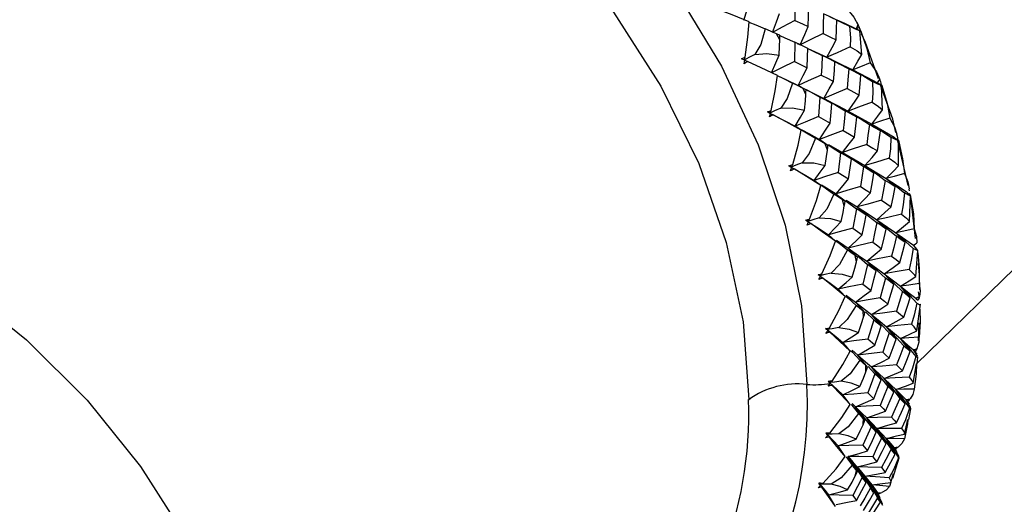
# Paper-space layout '_Trimetric' of a CAD drawing. Units: millimetres. Extents: x -188 to 96, y -50 to 269.
# Drawn here: x -130 to -104, y 95 to 107 of the extents above; entities that cross this region are included whole.
import ezdxf

# ---------------------------------------------------------------- set-up
doc = ezdxf.new("R2010")
doc.units = ezdxf.units.MM

psp = doc.layouts.new('_Trimetric')

# ---------------------------------------------------------------- linework, layer by layer
at = {"color": 7, "linetype": 'Continuous', "lineweight": 25}
for p, q in [((-110.22, 106.803), (-110.301, 106.957)), ((-108.112, 106.429), (-108.165, 107.031)), ((-109.834, 106.741), (-109.843, 106.248)), ((-109.769, 106.711), (-109.694, 106.676)), ((-109.843, 106.248), (-109.518, 106.086)), ((-107.659, 105.786), (-107.638, 105.733)), ((-109.551, 105.402), (-109.62, 105.56)), ((-107.584, 105.007), (-107.614, 105.63)), ((-109.189, 105.335), (-109.225, 104.836)), ((-109.225, 104.836), (-108.927, 104.669)), ((-107.224, 104.383), (-107.209, 104.336)), ((-106.929, 103.072), (-107.196, 104.216)), ((-107.176, 103.576), (-107.18, 104.218)), ((-108.998, 103.979), (-109.054, 104.139)), ((-108.661, 103.909), (-108.725, 103.407)), ((-108.725, 103.407), (-108.455, 103.239)), ((-106.91, 102.981), (-106.9, 102.938)), ((-108.564, 102.547), (-108.607, 102.707)), ((-106.892, 102.149), (-106.868, 102.807)), ((-108.253, 102.475), (-108.346, 101.974)), ((-108.346, 101.974), (-108.105, 101.805)), ((-106.716, 98.499), (-103.148, 101.982)), ((-106.794, 101.539), (-106.767, 101.513)), ((-106.794, 101.539), (-106.765, 101.518)), ((-106.734, 100.737), (-106.679, 101.408)), ((-108.254, 101.115), (-108.283, 101.274)), ((-107.969, 101.045), (-108.092, 100.546)), ((-108.092, 100.546), (-107.88, 100.381)), ((-106.651, 100.19), (-106.732, 100.181)), ((-106.705, 100.147), (-106.732, 100.181)), ((-106.732, 100.181), (-106.703, 100.15)), ((-106.672, 100.347), (-106.651, 100.19)), ((-106.651, 100.19), (-106.672, 100.132)), ((-106.703, 99.351), (-106.617, 100.032)), ((-108.07, 99.696), (-108.085, 99.853)), ((-107.812, 99.63), (-107.964, 99.136)), ((-106.663, 99.089), (-106.646, 99.549)), ((-107.782, 98.977), (-107.964, 99.136)), ((-106.715, 98.889), (-106.713, 98.862)), ((-108.364, 98.851), (-108.22, 98.728)), ((-106.695, 98.502), (-106.679, 98.673)), ((-107.952, 98.433), (-107.782, 98.242)), ((-106.799, 98.003), (-106.712, 98.505)), ((-107.782, 98.242), (-107.964, 97.756)), ((-108.925, 97.996), (-108.977, 98.051)), ((-108.977, 97.927), (-108.925, 97.996)), ((-108.925, 97.996), (-108.944, 98.021)), ((-107.964, 97.756), (-107.812, 97.605)), ((-106.9, 97.6), (-106.9, 97.578)), ((-108.363, 97.483), (-108.282, 97.404)), ((-106.916, 97.074), (-106.861, 97.353)), ((-107.88, 96.891), (-108.092, 96.416)), ((-107.022, 96.703), (-106.938, 97.079)), ((-108.092, 96.416), (-107.969, 96.275)), ((-107.208, 96.367), (-107.209, 96.349)), ((-108.519, 96.123), (-108.361, 95.903)), ((-107.321, 95.574), (-107.161, 96.093)), ((-107.16, 96.095), (-107.18, 96.152)), ((-107.176, 96.091), (-107.165, 96.094)), ((-108.105, 95.589), (-108.346, 95.126)), ((-107.37, 95.462), (-107.306, 95.696)), ((-107.372, 95.472), (-107.403, 95.358)), ((-108.346, 95.126), (-108.253, 95)), ((-107.585, 94.905), (-107.614, 94.976))]:
    psp.add_line(p, q, dxfattribs=at)
at = {"color": 7, "linetype": 'Continuous', "lineweight": 25, "flags": 128}
for points in [[(-138.906, 110.216), (-138.319, 111.598), (-137.376, 113.106), (-136.194, 114.408), (-134.795, 115.479), (-133.205, 116.301), (-131.453, 116.857), (-129.573, 117.138), (-127.599, 117.137), (-125.568, 116.856), (-123.518, 116.299), (-121.487, 115.476), (-119.513, 114.404), (-117.633, 113.101), (-115.881, 111.593), (-114.291, 109.907), (-112.892, 108.074), (-111.71, 106.13), (-110.767, 104.11), (-110.08, 102.051), (-109.663, 99.992), (-109.523, 97.972)], [(-136.63, 112.627), (-135.884, 113.333), (-134.455, 114.33), (-132.837, 115.064), (-131.063, 115.521), (-129.169, 115.691), (-127.195, 115.57), (-125.179, 115.162), (-123.163, 114.475), (-121.188, 113.522), (-119.294, 112.322), (-117.52, 110.902), (-115.903, 109.288), (-114.473, 107.515), (-113.262, 105.617), (-112.294, 103.635), (-111.587, 101.608), (-111.158, 99.577), (-111.014, 97.584)], [(-111.137, 107.306), (-111.053, 107.571), (-110.989, 107.781)], [(-109.831, 107.794), (-109.829, 107.518), (-109.829, 107.301)], [(-111.005, 107.265), (-111.437, 107.441), (-111.806, 107.584)], [(-110.404, 106.994), (-110.301, 107.264), (-110.223, 107.478)], [(-109.487, 107.143), (-109.483, 107.422), (-109.481, 107.64)], [(-109.096, 107.466), (-109.102, 107.185), (-109.109, 106.965)], [(-108.757, 107.308), (-108.946, 107.397), (-109.096, 107.466)], [(-108.513, 107.619), (-108.324, 107.382), (-108.21, 107.179)], [(-111.102, 106.358), (-111.036, 106.873), (-111.005, 107.265)], [(-111.006, 107.254), (-110.831, 107.185), (-110.591, 107.087)], [(-109.829, 107.301), (-110.153, 107.128), (-110.404, 106.994)], [(-109.829, 107.301), (-109.637, 107.213), (-109.487, 107.143)], [(-108.757, 107.308), (-108.866, 107.361), (-108.949, 107.403)], [(-108.777, 106.805), (-108.765, 107.087), (-108.757, 107.308)], [(-108.754, 107.31), (-108.658, 107.264), (-108.429, 107.153)], [(-108.752, 107.314), (-108.56, 107.226), (-108.26, 107.086)], [(-108.26, 107.086), (-108.232, 107.138), (-108.21, 107.179)], [(-108.248, 107.254), (-108.212, 107.18), (-108.184, 107.12)], [(-110.591, 107.087), (-110.706, 106.685), (-110.859, 106.43)], [(-110.301, 106.957), (-110.455, 107.027), (-110.591, 107.087)], [(-110.219, 106.92), (-110.265, 106.941), (-110.301, 106.957)], [(-109.694, 106.676), (-109.577, 106.937), (-109.487, 107.143)], [(-109.109, 106.965), (-109.438, 106.803), (-109.694, 106.676)], [(-109.109, 106.965), (-108.922, 106.875), (-108.777, 106.805)], [(-108.429, 107.153), (-108.41, 106.858), (-108.413, 106.625)], [(-108.165, 107.031), (-108.275, 107.08), (-108.429, 107.153)], [(-108.184, 107.12), (-108.227, 107.101), (-108.26, 107.086)], [(-108.165, 107.031), (-108.219, 107.062), (-108.26, 107.086)], [(-108.26, 107.086), (-108.194, 107.052), (-108.143, 107.025)], [(-108.184, 107.12), (-108.166, 107.073), (-108.152, 107.035)], [(-108.152, 107.035), (-108.145, 107.028), (-108.143, 107.025)], [(-108.143, 107.025), (-107.985, 106.579), (-107.899, 106.218)], [(-107.693, 105.806), (-108.03, 106.759), (-108.121, 106.949)], [(-110.232, 106.408), (-110.222, 106.64), (-110.22, 106.803)], [(-110.22, 106.803), (-110.219, 106.868), (-110.219, 106.92)], [(-110.219, 106.913), (-110.084, 106.853), (-109.834, 106.741)], [(-109.501, 106.583), (-109.686, 106.671), (-109.834, 106.741)], [(-109.008, 106.355), (-108.877, 106.606), (-108.777, 106.805)], [(-110.859, 106.43), (-111.011, 106.35), (-111.129, 106.286)], [(-110.859, 106.43), (-110.553, 106.455), (-110.232, 106.408)], [(-109.518, 106.086), (-109.508, 106.364), (-109.501, 106.583)], [(-109.499, 106.582), (-109.377, 106.524), (-109.13, 106.402)], [(-109.497, 106.585), (-109.307, 106.497), (-109.008, 106.355)], [(-108.413, 106.625), (-108.748, 106.474), (-109.008, 106.355)], [(-108.413, 106.625), (-108.236, 106.521), (-108.112, 106.429)], [(-108.348, 106.031), (-108.215, 106.253), (-108.112, 106.429)], [(-111.195, 106.316), (-111.143, 106.341), (-111.102, 106.358)], [(-111.114, 106.281), (-111.159, 106.301), (-111.195, 106.316)], [(-111.129, 106.286), (-111.113, 106.327), (-111.102, 106.358)], [(-111.129, 106.192), (-111.121, 106.242), (-111.114, 106.281)], [(-111.044, 106.249), (-111.091, 106.216), (-111.129, 106.192)], [(-111.114, 106.28), (-111.081, 106.266), (-111.044, 106.249)], [(-110.279, 105.891), (-110.692, 106.088), (-111.044, 106.249)], [(-110.427, 105.961), (-110.317, 106.21), (-110.232, 106.408)], [(-109.843, 106.248), (-110.172, 106.087), (-110.427, 105.961)], [(-109.13, 106.402), (-109.143, 106.122), (-109.154, 105.902)], [(-108.806, 106.241), (-108.987, 106.331), (-109.13, 106.402)], [(-108.806, 106.241), (-108.921, 106.305), (-109.008, 106.355)], [(-109.008, 106.355), (-108.636, 106.174), (-108.348, 106.031)], [(-108.839, 105.738), (-108.82, 106.02), (-108.806, 106.241)], [(-108.801, 106.246), (-108.695, 106.191), (-108.451, 106.06)], [(-107.899, 106.218), (-108.152, 106.113), (-108.348, 106.031)], [(-107.899, 106.218), (-107.743, 105.986), (-107.656, 105.79)], [(-109.748, 105.633), (-109.618, 105.886), (-109.518, 106.086)], [(-108.451, 106.06), (-108.472, 105.776), (-108.491, 105.553)], [(-108.139, 105.897), (-108.313, 105.988), (-108.451, 106.06)], [(-108.139, 105.897), (-108.258, 105.972), (-108.348, 106.031)], [(-108.348, 106.031), (-108.064, 105.868), (-107.841, 105.739)], [(-108.348, 106.031), (-107.991, 105.848), (-107.716, 105.704)], [(-110.438, 104.993), (-110.337, 105.499), (-110.279, 105.891)], [(-110.28, 105.891), (-110.044, 105.778), (-109.748, 105.633)], [(-110.28, 105.89), (-110.126, 105.815), (-109.889, 105.697)], [(-109.889, 105.697), (-110.027, 105.298), (-110.194, 105.052)], [(-109.62, 105.56), (-109.76, 105.632), (-109.889, 105.697)], [(-109.154, 105.902), (-109.488, 105.751), (-109.748, 105.633)], [(-109.154, 105.902), (-108.977, 105.81), (-108.839, 105.738)], [(-109.093, 105.304), (-108.949, 105.546), (-108.839, 105.738)], [(-108.186, 105.388), (-108.159, 105.673), (-108.139, 105.897)], [(-107.841, 105.739), (-107.837, 105.439), (-107.853, 105.203)], [(-107.614, 105.63), (-107.704, 105.669), (-107.841, 105.739)], [(-107.716, 105.704), (-107.682, 105.752), (-107.656, 105.79)], [(-107.614, 105.63), (-107.671, 105.671), (-107.716, 105.704)], [(-107.716, 105.704), (-107.652, 105.665), (-107.602, 105.634)], [(-107.638, 105.733), (-107.626, 105.688), (-107.617, 105.651)], [(-109.544, 105.521), (-109.66, 105.584), (-109.748, 105.633)], [(-109.544, 105.521), (-109.587, 105.543), (-109.62, 105.56)], [(-109.551, 105.402), (-109.547, 105.469), (-109.544, 105.521)], [(-109.541, 105.524), (-109.434, 105.467), (-109.189, 105.335)], [(-109.538, 105.529), (-109.378, 105.449), (-109.093, 105.304)], [(-108.491, 105.553), (-108.83, 105.413), (-109.093, 105.304)], [(-108.491, 105.553), (-108.319, 105.461), (-108.186, 105.388)], [(-107.246, 104.43), (-107.326, 104.771), (-107.628, 105.625)], [(-107.617, 105.651), (-107.606, 105.64), (-107.602, 105.634)], [(-107.602, 105.634), (-107.468, 105.171), (-107.402, 104.799)], [(-109.586, 105.004), (-109.562, 105.238), (-109.551, 105.402)], [(-108.882, 105.171), (-109.053, 105.263), (-109.189, 105.335)], [(-108.882, 105.171), (-109.002, 105.245), (-109.093, 105.304)], [(-109.093, 105.304), (-108.784, 105.126), (-108.542, 104.985)], [(-109.093, 105.304), (-108.738, 105.119), (-108.464, 104.973)], [(-108.927, 104.669), (-108.901, 104.95), (-108.882, 105.171)], [(-108.464, 104.973), (-108.307, 105.205), (-108.186, 105.388)], [(-107.853, 105.203), (-108.197, 105.074), (-108.464, 104.973)], [(-107.853, 105.203), (-107.693, 105.098), (-107.584, 105.007)], [(-110.533, 104.957), (-110.481, 104.978), (-110.438, 104.993)], [(-110.456, 104.917), (-110.499, 104.94), (-110.533, 104.957)], [(-110.533, 104.957), (-110.499, 104.94), (-110.473, 104.926)], [(-110.478, 104.831), (-110.466, 104.879), (-110.456, 104.917)], [(-110.194, 105.052), (-110.351, 104.981), (-110.473, 104.926)], [(-110.473, 104.926), (-110.453, 104.964), (-110.438, 104.993)], [(-110.473, 104.926), (-110.108, 104.737), (-109.826, 104.589)], [(-110.473, 104.926), (-110.426, 104.902), (-110.389, 104.882)], [(-110.456, 104.917), (-110.465, 104.922), (-110.473, 104.926)], [(-110.194, 105.052), (-109.893, 105.062), (-109.586, 105.004)], [(-109.826, 104.589), (-109.69, 104.82), (-109.586, 105.004)], [(-108.542, 104.985), (-108.571, 104.702), (-108.595, 104.48)], [(-108.247, 104.819), (-108.412, 104.912), (-108.542, 104.985)], [(-108.247, 104.819), (-108.37, 104.905), (-108.464, 104.973)], [(-108.464, 104.973), (-108.16, 104.784), (-107.922, 104.634)], [(-108.464, 104.973), (-108.123, 104.788), (-107.862, 104.642)], [(-107.862, 104.642), (-107.705, 104.845), (-107.584, 105.007)], [(-110.389, 104.882), (-110.439, 104.852), (-110.478, 104.831)], [(-109.666, 104.489), (-110.055, 104.703), (-110.389, 104.882)], [(-109.225, 104.836), (-109.563, 104.697), (-109.826, 104.589)], [(-109.204, 104.251), (-109.047, 104.485), (-108.927, 104.669)], [(-108.307, 104.313), (-108.272, 104.597), (-108.247, 104.819)], [(-107.402, 104.799), (-107.661, 104.711), (-107.862, 104.642)], [(-107.402, 104.799), (-107.279, 104.576), (-107.219, 104.389)], [(-109.887, 103.606), (-109.749, 104.101), (-109.666, 104.489)], [(-109.666, 104.489), (-109.757, 104.545), (-109.826, 104.589)], [(-109.826, 104.589), (-109.532, 104.418), (-109.302, 104.282)], [(-109.656, 104.497), (-109.475, 104.4), (-109.204, 104.251)], [(-108.595, 104.48), (-108.937, 104.352), (-109.204, 104.251)], [(-108.595, 104.48), (-108.433, 104.386), (-108.307, 104.313)], [(-107.922, 104.634), (-107.959, 104.349), (-107.99, 104.125)], [(-107.638, 104.468), (-107.796, 104.561), (-107.922, 104.634)], [(-107.638, 104.468), (-107.765, 104.565), (-107.862, 104.642)], [(-107.862, 104.642), (-107.586, 104.458), (-107.37, 104.311)], [(-107.862, 104.642), (-107.537, 104.457), (-107.288, 104.311)], [(-107.714, 103.957), (-107.671, 104.243), (-107.638, 104.468)], [(-109.302, 104.282), (-109.462, 103.889), (-109.643, 103.651)], [(-109.054, 104.139), (-109.182, 104.213), (-109.302, 104.282)], [(-108.985, 104.099), (-109.109, 104.184), (-109.204, 104.251)], [(-108.607, 103.915), (-108.437, 104.137), (-108.307, 104.313)], [(-107.37, 104.311), (-107.383, 104.008), (-107.413, 103.771)], [(-107.18, 104.218), (-107.252, 104.246), (-107.37, 104.311)], [(-107.18, 104.218), (-107.241, 104.27), (-107.288, 104.311)], [(-107.209, 104.336), (-107.202, 104.292), (-107.198, 104.258)], [(-107.198, 104.258), (-107.185, 104.243), (-107.178, 104.233)], [(-107.178, 104.233), (-107.071, 103.755), (-107.026, 103.376)], [(-109.056, 103.581), (-109.018, 103.814), (-108.998, 103.979)], [(-108.985, 104.099), (-109.023, 104.122), (-109.054, 104.139)], [(-108.998, 103.979), (-108.99, 104.047), (-108.985, 104.099)], [(-108.976, 104.109), (-108.899, 104.061), (-108.661, 103.909)], [(-108.968, 104.12), (-108.866, 104.063), (-108.607, 103.915)], [(-108.382, 103.742), (-108.537, 103.836), (-108.661, 103.909)], [(-107.99, 104.125), (-108.337, 104.007), (-108.607, 103.915)], [(-108.382, 103.742), (-108.51, 103.839), (-108.607, 103.915)], [(-108.607, 103.915), (-108.307, 103.714), (-108.074, 103.554)], [(-108.607, 103.915), (-108.284, 103.727), (-108.036, 103.581)], [(-108.036, 103.581), (-107.855, 103.79), (-107.714, 103.957)], [(-107.99, 104.125), (-107.835, 104.031), (-107.714, 103.957)], [(-147.846, 100.747), (-147.109, 101.448), (-145.739, 102.403), (-144.189, 103.107), (-142.488, 103.544), (-140.674, 103.707), (-138.781, 103.592), (-136.849, 103.201), (-134.917, 102.542), (-133.024, 101.628), (-131.209, 100.479), (-129.509, 99.117), (-127.959, 97.571), (-126.589, 95.871), (-125.428, 94.053), (-124.5, 92.153), (-123.823, 90.21), (-123.411, 88.264), (-123.273, 86.354)], [(-109.643, 103.651), (-109.803, 103.591), (-109.928, 103.544)], [(-109.643, 103.651), (-109.348, 103.649), (-109.056, 103.581)], [(-108.455, 103.239), (-108.413, 103.521), (-108.382, 103.742)], [(-107.413, 103.771), (-107.764, 103.664), (-108.036, 103.581)], [(-107.413, 103.771), (-107.271, 103.666), (-107.176, 103.576)], [(-109.984, 103.576), (-109.93, 103.594), (-109.887, 103.606)], [(-109.911, 103.532), (-109.952, 103.557), (-109.984, 103.576)], [(-109.984, 103.576), (-109.953, 103.558), (-109.928, 103.544)], [(-109.939, 103.448), (-109.923, 103.495), (-109.911, 103.532)], [(-109.848, 103.494), (-109.898, 103.467), (-109.939, 103.448)], [(-109.928, 103.544), (-109.905, 103.579), (-109.887, 103.606)], [(-109.928, 103.544), (-109.596, 103.351), (-109.34, 103.2)], [(-109.928, 103.544), (-109.883, 103.516), (-109.848, 103.494)], [(-109.911, 103.532), (-109.921, 103.539), (-109.928, 103.544)], [(-109.169, 103.07), (-109.532, 103.299), (-109.848, 103.494)], [(-109.34, 103.2), (-109.18, 103.412), (-109.056, 103.581)], [(-108.725, 103.407), (-109.071, 103.291), (-109.34, 103.2)], [(-108.074, 103.554), (-108.118, 103.27), (-108.154, 103.047)], [(-107.807, 103.387), (-107.955, 103.48), (-108.074, 103.554)], [(-107.807, 103.387), (-107.937, 103.495), (-108.036, 103.581)], [(-108.036, 103.581), (-107.743, 103.369), (-107.514, 103.2)], [(-108.036, 103.581), (-107.729, 103.394), (-107.493, 103.248)], [(-107.493, 103.248), (-107.315, 103.431), (-107.176, 103.576)], [(-109.169, 103.07), (-109.265, 103.143), (-109.34, 103.2)], [(-109.34, 103.2), (-109.055, 103.007), (-108.832, 102.853)], [(-108.776, 102.859), (-108.595, 103.07), (-108.455, 103.239)], [(-107.895, 102.879), (-107.845, 103.163), (-107.807, 103.387)], [(-107.514, 103.2), (-107.568, 102.915), (-107.611, 102.691)], [(-107.259, 103.034), (-107.401, 103.127), (-107.514, 103.2)], [(-107.026, 103.376), (-107.289, 103.304), (-107.493, 103.248)], [(-107.259, 103.034), (-107.392, 103.154), (-107.493, 103.248)], [(-107.493, 103.248), (-107.229, 103.043), (-107.022, 102.881)], [(-107.493, 103.248), (-107.202, 103.063), (-106.979, 102.919)], [(-107.026, 103.376), (-106.935, 103.163), (-106.903, 102.988)], [(-109.453, 102.208), (-109.279, 102.689), (-109.169, 103.07)], [(-109.15, 103.086), (-109.021, 103.008), (-108.776, 102.859)], [(-108.154, 103.047), (-108.504, 102.942), (-108.776, 102.859)], [(-108.154, 103.047), (-108.009, 102.953), (-107.895, 102.879)], [(-107.364, 102.524), (-107.305, 102.81), (-107.259, 103.034)], [(-106.868, 102.807), (-106.931, 102.87), (-106.979, 102.919)], [(-108.832, 102.853), (-109.015, 102.467), (-109.209, 102.24)], [(-108.607, 102.707), (-108.723, 102.782), (-108.832, 102.853)], [(-108.544, 102.667), (-108.676, 102.774), (-108.776, 102.859)], [(-108.544, 102.667), (-108.579, 102.689), (-108.607, 102.707)], [(-108.564, 102.547), (-108.553, 102.614), (-108.544, 102.667)], [(-108.531, 102.681), (-108.482, 102.645), (-108.253, 102.475)], [(-108.517, 102.698), (-108.472, 102.669), (-108.238, 102.521)], [(-108.238, 102.521), (-108.045, 102.721), (-107.895, 102.879)], [(-107.611, 102.691), (-107.964, 102.596), (-108.238, 102.521)], [(-107.611, 102.691), (-107.472, 102.597), (-107.364, 102.524)], [(-107.022, 102.881), (-107.053, 102.576), (-107.096, 102.339)], [(-106.868, 102.807), (-106.922, 102.823), (-107.022, 102.881)], [(-106.9, 102.867), (-106.884, 102.846), (-106.875, 102.833)], [(-106.875, 102.833), (-106.796, 102.344), (-106.774, 101.958)], [(-106.74, 101.717), (-106.859, 102.771), (-106.86, 102.775)], [(-108.646, 102.149), (-108.595, 102.382), (-108.564, 102.547)], [(-108.003, 102.308), (-108.142, 102.402), (-108.253, 102.475)], [(-108.003, 102.308), (-108.137, 102.428), (-108.238, 102.521)], [(-108.238, 102.521), (-107.951, 102.298), (-107.728, 102.12)], [(-108.238, 102.521), (-107.949, 102.334), (-107.728, 102.188)], [(-107.728, 102.188), (-107.523, 102.375), (-107.364, 102.524)], [(-109.551, 102.184), (-109.496, 102.198), (-109.453, 102.208)], [(-109.482, 102.136), (-109.52, 102.163), (-109.551, 102.184)], [(-109.551, 102.184), (-109.522, 102.166), (-109.5, 102.151)], [(-109.517, 102.055), (-109.497, 102.1), (-109.482, 102.136)], [(-109.209, 102.24), (-109.373, 102.19), (-109.5, 102.151)], [(-109.5, 102.151), (-109.474, 102.183), (-109.453, 102.208)], [(-109.5, 102.151), (-109.201, 101.957), (-108.971, 101.806)], [(-109.5, 102.151), (-109.457, 102.12), (-109.423, 102.095)], [(-109.482, 102.136), (-109.492, 102.145), (-109.5, 102.151)], [(-109.209, 102.24), (-108.922, 102.225), (-108.646, 102.149)], [(-108.971, 101.806), (-108.788, 101.997), (-108.646, 102.149)], [(-108.105, 101.805), (-108.047, 102.087), (-108.003, 102.308)], [(-107.096, 102.339), (-107.452, 102.255), (-107.728, 102.188)], [(-107.49, 101.955), (-107.625, 102.086), (-107.728, 102.188)], [(-107.728, 102.188), (-107.448, 101.955), (-107.23, 101.77)], [(-107.728, 102.188), (-107.455, 102.004), (-107.246, 101.861)], [(-107.246, 101.861), (-107.047, 102.021), (-106.892, 102.149)], [(-107.096, 102.339), (-106.972, 102.236), (-106.892, 102.149)], [(-109.423, 102.095), (-109.475, 102.071), (-109.517, 102.055)], [(-108.792, 101.646), (-109.129, 101.887), (-109.423, 102.095)], [(-108.346, 101.974), (-108.698, 101.88), (-108.971, 101.806)], [(-107.728, 102.12), (-107.788, 101.837), (-107.837, 101.615)], [(-107.49, 101.955), (-107.622, 102.047), (-107.728, 102.12)], [(-107.608, 101.449), (-107.541, 101.732), (-107.49, 101.955)], [(-106.774, 101.958), (-107.04, 101.904), (-107.246, 101.861)], [(-106.774, 101.958), (-106.715, 101.76), (-106.709, 101.598)], [(-109.138, 100.809), (-108.929, 101.274), (-108.792, 101.646)], [(-108.792, 101.646), (-108.894, 101.736), (-108.971, 101.806)], [(-108.778, 101.655), (-108.699, 101.592), (-108.485, 101.422)], [(-108.765, 101.668), (-108.686, 101.615), (-108.468, 101.466)], [(-108.468, 101.466), (-108.263, 101.655), (-108.105, 101.805)], [(-107.23, 101.77), (-107.3, 101.486), (-107.357, 101.263)], [(-107.005, 101.607), (-107.142, 101.749), (-107.246, 101.861)], [(-107.246, 101.861), (-106.995, 101.637), (-106.799, 101.459)], [(-107.246, 101.861), (-106.989, 101.679), (-106.794, 101.539)], [(-107.005, 101.607), (-107.13, 101.698), (-107.23, 101.77)], [(-108.485, 101.422), (-108.69, 101.045), (-108.897, 100.829)], [(-108.283, 101.274), (-108.387, 101.35), (-108.485, 101.422)], [(-107.837, 101.615), (-108.192, 101.532), (-108.468, 101.466)], [(-108.228, 101.234), (-108.364, 101.365), (-108.468, 101.466)], [(-108.468, 101.466), (-108.197, 101.279), (-107.991, 101.133)], [(-107.991, 101.133), (-107.775, 101.309), (-107.608, 101.449)], [(-107.837, 101.615), (-107.708, 101.522), (-107.608, 101.449)], [(-107.14, 101.1), (-107.064, 101.383), (-107.005, 101.607)], [(-106.799, 101.459), (-106.848, 101.155), (-106.905, 100.918)], [(-106.679, 101.408), (-106.716, 101.41), (-106.799, 101.459)], [(-106.794, 101.539), (-106.746, 101.572), (-106.709, 101.598)], [(-106.679, 101.408), (-106.744, 101.481), (-106.794, 101.539)], [(-108.228, 101.234), (-108.258, 101.257), (-108.283, 101.274)], [(-108.254, 101.115), (-108.239, 101.182), (-108.228, 101.234)], [(-108.211, 101.251), (-108.188, 101.231), (-107.969, 101.045)], [(-107.357, 101.263), (-107.714, 101.191), (-107.991, 101.133)], [(-107.749, 100.881), (-107.886, 101.023), (-107.991, 101.133)], [(-107.991, 101.133), (-107.719, 100.89), (-107.507, 100.696)], [(-107.991, 101.133), (-107.736, 100.95), (-107.542, 100.808)], [(-107.357, 101.263), (-107.235, 101.171), (-107.14, 101.1)], [(-106.685, 101.343), (-106.646, 100.948), (-106.647, 100.559)], [(-108.361, 100.721), (-108.294, 100.951), (-108.254, 101.115)], [(-107.749, 100.881), (-107.871, 100.973), (-107.969, 101.045)], [(-107.88, 100.381), (-107.806, 100.661), (-107.749, 100.881)], [(-107.542, 100.808), (-107.316, 100.97), (-107.14, 101.1)], [(-106.905, 100.918), (-107.264, 100.857), (-107.542, 100.808)], [(-106.905, 100.918), (-106.799, 100.819), (-106.734, 100.737)], [(-106.629, 100.397), (-106.636, 100.786), (-106.668, 101.073)], [(-109.237, 100.791), (-109.182, 100.802), (-109.138, 100.809)], [(-109.173, 100.741), (-109.209, 100.769), (-109.237, 100.791)], [(-109.237, 100.791), (-109.212, 100.773), (-109.192, 100.759)], [(-109.214, 100.663), (-109.191, 100.706), (-109.173, 100.741)], [(-109.118, 100.697), (-109.172, 100.676), (-109.214, 100.663)], [(-108.897, 100.829), (-109.063, 100.79), (-109.192, 100.759)], [(-109.192, 100.759), (-109.162, 100.787), (-109.138, 100.809)], [(-109.192, 100.759), (-108.927, 100.567), (-108.724, 100.418)], [(-109.192, 100.759), (-109.151, 100.724), (-109.118, 100.697)], [(-109.173, 100.741), (-109.184, 100.751), (-109.192, 100.759)], [(-108.54, 100.228), (-108.847, 100.479), (-109.118, 100.697)], [(-108.897, 100.829), (-108.619, 100.803), (-108.361, 100.721)], [(-108.724, 100.418), (-108.52, 100.586), (-108.361, 100.721)], [(-107.507, 100.696), (-107.584, 100.415), (-107.646, 100.195)], [(-107.298, 100.535), (-107.437, 100.688), (-107.542, 100.808)], [(-107.542, 100.808), (-107.278, 100.555), (-107.072, 100.355)], [(-107.542, 100.808), (-107.303, 100.629), (-107.122, 100.49)], [(-107.298, 100.535), (-107.414, 100.625), (-107.507, 100.696)], [(-107.122, 100.49), (-106.904, 100.627), (-106.734, 100.737)], [(-108.092, 100.546), (-108.447, 100.475), (-108.724, 100.418)], [(-108.54, 100.228), (-108.644, 100.335), (-108.724, 100.418)], [(-108.282, 100.086), (-108.055, 100.25), (-107.88, 100.381)], [(-107.447, 100.033), (-107.363, 100.314), (-107.298, 100.535)], [(-106.647, 100.559), (-106.914, 100.52), (-107.122, 100.49)], [(-106.877, 100.197), (-107.016, 100.362), (-107.122, 100.49)], [(-107.122, 100.49), (-106.887, 100.249), (-106.703, 100.059)], [(-107.122, 100.49), (-106.9, 100.316), (-106.732, 100.181)], [(-106.647, 100.559), (-106.62, 100.376), (-106.639, 100.231)], [(-108.947, 99.422), (-108.702, 99.868), (-108.54, 100.228)], [(-108.523, 100.237), (-108.465, 100.185), (-108.263, 100)], [(-108.518, 100.265), (-108.473, 100.231), (-108.282, 100.086)], [(-107.646, 100.195), (-108.004, 100.134), (-108.282, 100.086)], [(-107.646, 100.195), (-107.534, 100.104), (-107.447, 100.033)], [(-107.072, 100.355), (-107.159, 100.074), (-107.229, 99.854)], [(-106.877, 100.197), (-106.986, 100.285), (-107.072, 100.355)], [(-107.042, 99.696), (-106.949, 99.976), (-106.877, 100.197)], [(-106.732, 100.181), (-106.68, 100.209), (-106.639, 100.231)], [(-106.732, 100.181), (-106.698, 100.154), (-106.672, 100.132)], [(-108.263, 100), (-108.489, 99.634), (-108.708, 99.43)], [(-108.036, 99.814), (-108.176, 99.967), (-108.282, 100.086)], [(-108.282, 100.086), (-108.046, 99.904), (-107.867, 99.763)], [(-108.085, 99.853), (-108.176, 99.928), (-108.263, 100)], [(-107.867, 99.763), (-107.63, 99.913), (-107.447, 100.033)], [(-106.703, 100.059), (-106.772, 99.748), (-106.841, 99.522)], [(-106.703, 100.059), (-106.627, 100.016), (-106.617, 100.032)], [(-106.633, 99.902), (-106.621, 99.579), (-106.647, 99.188)], [(-108.201, 99.308), (-108.12, 99.534), (-108.07, 99.696)], [(-108.085, 99.853), (-108.058, 99.832), (-108.036, 99.814)], [(-108.07, 99.696), (-108.051, 99.762), (-108.036, 99.814)], [(-108.02, 99.834), (-108.018, 99.832), (-107.812, 99.63)], [(-107.229, 99.854), (-107.588, 99.803), (-107.867, 99.763)], [(-107.621, 99.471), (-107.761, 99.635), (-107.867, 99.763)], [(-107.867, 99.763), (-107.611, 99.501), (-107.413, 99.293)], [(-107.867, 99.763), (-107.647, 99.587), (-107.48, 99.45)], [(-107.812, 99.63), (-107.704, 99.541), (-107.621, 99.471)], [(-107.48, 99.45), (-107.234, 99.586), (-107.042, 99.696)], [(-107.229, 99.854), (-107.124, 99.765), (-107.042, 99.696)], [(-109.045, 99.41), (-108.99, 99.417), (-108.947, 99.422)], [(-108.987, 99.357), (-109.019, 99.386), (-109.045, 99.41)], [(-109.045, 99.41), (-109.024, 99.392), (-109.006, 99.379)], [(-108.708, 99.43), (-108.876, 99.401), (-109.006, 99.379)], [(-109.006, 99.379), (-108.973, 99.403), (-108.947, 99.422)], [(-109.006, 99.379), (-108.776, 99.192), (-108.6, 99.048)], [(-109.006, 99.379), (-108.967, 99.341), (-108.937, 99.311)], [(-108.987, 99.357), (-108.998, 99.369), (-109.006, 99.379)], [(-108.708, 99.43), (-108.441, 99.394), (-108.201, 99.308)], [(-107.782, 98.977), (-107.691, 99.253), (-107.621, 99.471)], [(-106.841, 99.522), (-107.201, 99.482), (-107.48, 99.45)], [(-107.234, 99.138), (-107.374, 99.313), (-107.48, 99.45)], [(-107.48, 99.45), (-107.234, 99.18), (-107.042, 98.967)], [(-107.48, 99.45), (-107.276, 99.28), (-107.122, 99.148)], [(-106.703, 99.351), (-106.772, 99.451), (-106.841, 99.522)], [(-109.034, 99.283), (-109.007, 99.324), (-108.987, 99.357)], [(-108.937, 99.311), (-108.991, 99.294), (-109.034, 99.283)], [(-108.413, 98.828), (-108.689, 99.085), (-108.937, 99.311)], [(-108.6, 99.048), (-108.376, 99.192), (-108.201, 99.308)], [(-107.964, 99.136), (-108.322, 99.087), (-108.6, 99.048)], [(-107.413, 99.293), (-107.507, 99.016), (-107.582, 98.799)], [(-107.413, 99.293), (-107.312, 99.206), (-107.234, 99.138)], [(-107.413, 98.644), (-107.312, 98.92), (-107.234, 99.138)], [(-107.122, 99.148), (-106.887, 99.261), (-106.703, 99.351)], [(-106.647, 99.188), (-106.914, 99.166), (-107.122, 99.148)], [(-106.877, 98.816), (-107.016, 99.003), (-107.122, 99.148)], [(-107.122, 99.148), (-106.904, 98.892), (-106.734, 98.69)], [(-107.122, 99.148), (-106.935, 98.984), (-106.794, 98.857)], [(-106.695, 98.897), (-106.645, 99.062), (-106.647, 99.188)], [(-108.413, 98.828), (-108.519, 98.951), (-108.6, 99.048)], [(-108.22, 98.728), (-107.973, 98.866), (-107.782, 98.977)], [(-107.042, 98.967), (-107.146, 98.69), (-107.229, 98.473)], [(-107.042, 98.967), (-106.949, 98.882), (-106.877, 98.816)], [(-106.794, 98.857), (-106.738, 98.879), (-106.695, 98.897)], [(-106.713, 98.862), (-106.758, 98.859), (-106.794, 98.857)], [(-106.68, 98.69), (-106.744, 98.784), (-106.794, 98.857)], [(-106.794, 98.857), (-106.746, 98.798), (-106.709, 98.751)], [(-106.794, 98.857), (-106.766, 98.831), (-106.744, 98.812)], [(-106.744, 98.812), (-106.726, 98.84), (-106.713, 98.862)], [(-108.879, 98.058), (-108.601, 98.482), (-108.413, 98.828)], [(-108.403, 98.844), (-108.357, 98.797), (-108.168, 98.599)], [(-107.582, 98.799), (-107.941, 98.76), (-108.22, 98.728)], [(-107.972, 98.418), (-108.113, 98.592), (-108.22, 98.728)], [(-108.22, 98.728), (-108.019, 98.555), (-107.867, 98.421)], [(-107.867, 98.421), (-107.611, 98.544), (-107.413, 98.644)], [(-107.413, 98.644), (-107.507, 98.73), (-107.582, 98.799)], [(-107.073, 98.324), (-106.962, 98.599), (-106.877, 98.816)], [(-106.734, 98.69), (-106.819, 98.39), (-106.905, 98.16)], [(-106.709, 98.751), (-106.727, 98.783), (-106.744, 98.812)], [(-106.734, 98.69), (-106.679, 98.661), (-106.679, 98.673)], [(-108.168, 98.599), (-108.415, 98.245), (-108.646, 98.054)], [(-108.014, 98.455), (-108.092, 98.527), (-108.168, 98.599)], [(-108.014, 98.455), (-107.99, 98.434), (-107.972, 98.418)], [(-108.014, 98.301), (-107.99, 98.366), (-107.972, 98.418)], [(-107.229, 98.473), (-107.588, 98.444), (-107.867, 98.421)], [(-107.621, 98.09), (-107.761, 98.276), (-107.867, 98.421)], [(-107.867, 98.421), (-107.63, 98.142), (-107.447, 97.922)], [(-107.867, 98.421), (-107.682, 98.254), (-107.542, 98.126)], [(-107.073, 98.324), (-107.159, 98.407), (-107.229, 98.473)], [(-106.716, 98.499), (-106.723, 98.247), (-106.774, 97.857)], [(-108.168, 97.921), (-108.075, 98.137), (-108.014, 98.301)], [(-107.782, 98.242), (-107.691, 98.157), (-107.621, 98.09)], [(-107.542, 98.126), (-107.278, 98.235), (-107.073, 98.324)], [(-106.905, 98.16), (-107.264, 98.142), (-107.542, 98.126)], [(-107.298, 97.776), (-107.437, 97.973), (-107.542, 98.126)], [(-107.542, 98.126), (-107.316, 97.841), (-107.14, 97.616)], [(-107.542, 98.126), (-107.373, 97.967), (-107.246, 97.845)], [(-106.905, 98.16), (-106.835, 98.073), (-106.799, 98.003)], [(-108.879, 98.058), (-108.934, 98.054), (-108.977, 98.051)], [(-108.977, 98.051), (-108.959, 98.034), (-108.944, 98.021)], [(-108.879, 97.949), (-108.934, 97.935), (-108.977, 97.927)], [(-108.944, 98.021), (-108.908, 98.042), (-108.879, 98.058)], [(-108.646, 98.054), (-108.813, 98.036), (-108.944, 98.021)], [(-108.944, 98.021), (-108.748, 97.843), (-108.6, 97.706)], [(-108.944, 98.021), (-108.908, 97.981), (-108.879, 97.949)], [(-108.413, 97.456), (-108.656, 97.715), (-108.879, 97.949)], [(-108.168, 97.921), (-108.39, 98.009), (-108.646, 98.054)], [(-108.6, 97.706), (-108.357, 97.825), (-108.168, 97.921)], [(-107.812, 97.605), (-107.704, 97.876), (-107.621, 98.09)], [(-107.447, 97.922), (-107.558, 97.65), (-107.646, 97.437)], [(-107.447, 97.922), (-107.363, 97.84), (-107.298, 97.776)], [(-107.246, 97.845), (-106.995, 97.932), (-106.799, 98.003)], [(-106.774, 97.857), (-107.04, 97.851), (-107.246, 97.845)], [(-106.774, 97.857), (-106.808, 97.716), (-106.875, 97.607)], [(-107.964, 97.756), (-108.322, 97.728), (-108.6, 97.706)], [(-108.413, 97.456), (-108.519, 97.597), (-108.6, 97.706)], [(-108.282, 97.404), (-108.018, 97.515), (-107.812, 97.605)], [(-107.507, 97.292), (-107.389, 97.563), (-107.298, 97.776)], [(-107.14, 97.616), (-107.261, 97.345), (-107.357, 97.133)], [(-107.005, 97.476), (-107.142, 97.683), (-107.246, 97.845)], [(-107.246, 97.845), (-107.047, 97.576), (-106.892, 97.364)], [(-107.246, 97.845), (-107.093, 97.693), (-106.98, 97.578)], [(-107.14, 97.616), (-107.064, 97.537), (-107.005, 97.476)], [(-106.98, 97.578), (-106.921, 97.594), (-106.875, 97.607)], [(-108.937, 96.727), (-108.626, 97.126), (-108.413, 97.456)], [(-108.392, 97.459), (-108.376, 97.44), (-108.201, 97.229)], [(-107.646, 97.437), (-108.004, 97.419), (-108.282, 97.404)], [(-108.036, 97.056), (-108.176, 97.252), (-108.282, 97.404)], [(-108.282, 97.404), (-108.055, 97.118), (-107.88, 96.891)], [(-108.282, 97.404), (-108.116, 97.242), (-107.991, 97.118)], [(-107.646, 97.437), (-107.567, 97.355), (-107.507, 97.292)], [(-107.23, 96.994), (-107.103, 97.264), (-107.005, 97.476)], [(-106.892, 97.364), (-106.996, 97.069), (-107.096, 96.844)], [(-106.868, 97.393), (-106.931, 97.497), (-106.98, 97.578)], [(-106.98, 97.578), (-106.937, 97.516), (-106.903, 97.467)], [(-106.9, 97.578), (-106.944, 97.578), (-106.98, 97.578)], [(-106.98, 97.578), (-106.957, 97.554), (-106.94, 97.536)], [(-106.9, 97.578), (-106.921, 97.554), (-106.94, 97.536)], [(-106.903, 97.467), (-106.922, 97.504), (-106.94, 97.536)], [(-106.892, 97.364), (-106.857, 97.351), (-106.868, 97.393)], [(-108.201, 97.229), (-108.468, 96.89), (-108.709, 96.712)], [(-108.07, 97.091), (-108.136, 97.16), (-108.201, 97.229)], [(-108.036, 97.056), (-108.055, 97.076), (-108.07, 97.091)], [(-107.991, 97.118), (-107.719, 97.214), (-107.507, 97.292)], [(-107.357, 97.133), (-107.714, 97.125), (-107.991, 97.118)], [(-107.749, 96.75), (-107.886, 96.957), (-107.991, 97.118)], [(-107.991, 97.118), (-107.775, 96.825), (-107.608, 96.595)], [(-107.991, 97.118), (-107.84, 96.964), (-107.728, 96.847)], [(-107.357, 97.133), (-107.285, 97.055), (-107.23, 96.994)], [(-108.264, 96.571), (-108.157, 96.781), (-108.085, 96.941)], [(-108.085, 96.941), (-108.058, 97.006), (-108.036, 97.056)], [(-107.749, 96.75), (-107.821, 96.829), (-107.88, 96.891)], [(-107.728, 96.847), (-107.448, 96.928), (-107.23, 96.994)], [(-107.49, 96.46), (-107.625, 96.678), (-107.728, 96.847)], [(-107.728, 96.847), (-107.523, 96.549), (-107.365, 96.314)], [(-107.096, 96.844), (-107.452, 96.846), (-107.728, 96.847)], [(-107.728, 96.847), (-107.593, 96.702), (-107.494, 96.592)], [(-107.096, 96.844), (-107.044, 96.765), (-107.022, 96.703)], [(-106.94, 97.07), (-106.95, 96.964), (-107.026, 96.577)], [(-109.045, 96.605), (-109.012, 96.641), (-108.987, 96.669)], [(-108.947, 96.621), (-109.002, 96.611), (-109.045, 96.605)], [(-108.937, 96.727), (-108.991, 96.726), (-109.034, 96.725)], [(-108.987, 96.669), (-109.013, 96.7), (-109.034, 96.725)], [(-109.034, 96.725), (-109.019, 96.71), (-109.006, 96.697)], [(-109.006, 96.697), (-108.967, 96.714), (-108.937, 96.727)], [(-108.709, 96.712), (-108.876, 96.704), (-109.006, 96.697)], [(-109.006, 96.697), (-108.845, 96.53), (-108.724, 96.403)], [(-109.006, 96.697), (-108.973, 96.655), (-108.947, 96.621)], [(-108.987, 96.669), (-108.998, 96.685), (-109.006, 96.697)], [(-108.54, 96.125), (-108.752, 96.386), (-108.947, 96.621)], [(-108.264, 96.571), (-108.466, 96.66), (-108.709, 96.712)], [(-107.969, 96.275), (-107.845, 96.541), (-107.749, 96.75)], [(-107.608, 96.595), (-107.736, 96.329), (-107.838, 96.121)], [(-107.49, 96.46), (-107.555, 96.535), (-107.608, 96.595)], [(-107.494, 96.592), (-107.229, 96.653), (-107.022, 96.703)], [(-107.26, 96.187), (-107.392, 96.414), (-107.494, 96.592)], [(-107.494, 96.592), (-107.315, 96.312), (-107.176, 96.091)], [(-107.026, 96.577), (-107.289, 96.586), (-107.494, 96.592)], [(-107.494, 96.592), (-107.375, 96.456), (-107.288, 96.353)], [(-108.724, 96.403), (-108.466, 96.496), (-108.264, 96.571)], [(-108.092, 96.416), (-108.448, 96.409), (-108.724, 96.403)], [(-108.54, 96.125), (-108.644, 96.281), (-108.724, 96.403)], [(-107.728, 95.988), (-107.594, 96.252), (-107.49, 96.46)], [(-107.288, 96.353), (-107.226, 96.363), (-107.178, 96.372)], [(-107.18, 96.152), (-107.241, 96.265), (-107.288, 96.353)], [(-107.288, 96.353), (-107.249, 96.289), (-107.22, 96.238)], [(-107.209, 96.349), (-107.253, 96.351), (-107.288, 96.353)], [(-107.288, 96.353), (-107.271, 96.332), (-107.258, 96.316)], [(-107.209, 96.349), (-107.235, 96.33), (-107.258, 96.316)], [(-107.026, 96.577), (-107.089, 96.459), (-107.178, 96.372)], [(-109.118, 95.44), (-108.777, 95.812), (-108.54, 96.125)], [(-108.468, 96.125), (-108.188, 96.208), (-107.969, 96.275)], [(-108.228, 95.74), (-108.364, 95.956), (-108.468, 96.125)], [(-108.468, 96.125), (-108.263, 95.825), (-108.105, 95.589)], [(-107.838, 96.121), (-108.192, 96.124), (-108.468, 96.125)], [(-108.468, 96.125), (-108.336, 95.977), (-108.238, 95.865)], [(-107.838, 96.121), (-107.775, 96.046), (-107.728, 95.988)], [(-107.365, 96.314), (-107.502, 96.05), (-107.611, 95.843)], [(-107.514, 95.719), (-107.371, 95.98), (-107.26, 96.187)], [(-107.176, 96.091), (-107.299, 95.803), (-107.413, 95.584)], [(-107.26, 96.187), (-107.318, 96.257), (-107.365, 96.314)], [(-107.22, 96.238), (-107.24, 96.28), (-107.258, 96.316)], [(-108.361, 95.903), (-108.648, 95.579), (-108.897, 95.415)], [(-108.254, 95.772), (-108.307, 95.837), (-108.361, 95.903)], [(-108.238, 95.865), (-107.951, 95.932), (-107.728, 95.988)], [(-108.003, 95.461), (-108.137, 95.688), (-108.238, 95.865)], [(-108.238, 95.865), (-108.045, 95.56), (-107.896, 95.321)], [(-107.611, 95.843), (-107.964, 95.856), (-108.238, 95.865)], [(-108.238, 95.865), (-108.122, 95.727), (-108.036, 95.622)], [(-107.611, 95.843), (-107.556, 95.773), (-107.514, 95.719)], [(-108.486, 95.27), (-108.365, 95.472), (-108.283, 95.628)], [(-108.283, 95.628), (-108.252, 95.691), (-108.228, 95.74)], [(-108.228, 95.74), (-108.243, 95.758), (-108.254, 95.772)], [(-108.003, 95.461), (-108.059, 95.532), (-108.105, 95.589)], [(-108.036, 95.622), (-107.743, 95.675), (-107.514, 95.719)], [(-107.807, 95.2), (-107.937, 95.438), (-108.036, 95.622)], [(-108.036, 95.622), (-107.855, 95.313), (-107.714, 95.071)], [(-107.413, 95.584), (-107.764, 95.606), (-108.036, 95.622)], [(-108.036, 95.622), (-107.935, 95.494), (-107.862, 95.398)], [(-107.413, 95.584), (-107.379, 95.515), (-107.37, 95.462)], [(-109.237, 95.328), (-109.201, 95.361), (-109.173, 95.387)], [(-109.138, 95.338), (-109.194, 95.331), (-109.237, 95.328)], [(-109.118, 95.44), (-109.172, 95.442), (-109.214, 95.443)], [(-109.173, 95.387), (-109.196, 95.418), (-109.214, 95.443)], [(-109.214, 95.443), (-109.202, 95.429), (-109.192, 95.418)], [(-109.192, 95.418), (-109.151, 95.43), (-109.118, 95.44)], [(-108.897, 95.415), (-109.063, 95.417), (-109.192, 95.418)], [(-109.192, 95.418), (-109.162, 95.373), (-109.138, 95.338)], [(-109.192, 95.418), (-109.065, 95.265), (-108.971, 95.149)], [(-109.173, 95.387), (-109.184, 95.404), (-109.192, 95.418)], [(-108.792, 94.845), (-108.971, 95.102), (-109.138, 95.338)], [(-108.486, 95.27), (-108.668, 95.358), (-108.897, 95.415)], [(-108.253, 95), (-108.112, 95.257), (-108.003, 95.461)], [(-107.862, 95.398), (-107.586, 95.433), (-107.37, 95.462)], [(-107.639, 94.959), (-107.765, 95.206), (-107.862, 95.398)], [(-107.862, 95.398), (-107.705, 95.11), (-107.584, 94.883)], [(-107.403, 95.358), (-107.661, 95.381), (-107.862, 95.398)], [(-107.862, 95.398), (-107.777, 95.281), (-107.716, 95.193)], [(-107.403, 95.358), (-107.493, 95.266), (-107.602, 95.201)], [(-108.971, 95.149), (-108.699, 95.215), (-108.486, 95.27)], [(-108.792, 94.845), (-108.894, 95.016), (-108.971, 95.149)], [(-108.346, 95.126), (-108.698, 95.14), (-108.971, 95.149)], [(-107.896, 95.321), (-108.04, 95.063), (-108.155, 94.861)], [(-108.074, 94.743), (-107.923, 94.999), (-107.807, 95.2)], [(-107.807, 95.2), (-107.856, 95.267), (-107.896, 95.321)], [(-107.716, 95.193), (-107.652, 95.197), (-107.602, 95.201)], [(-107.614, 94.976), (-107.671, 95.098), (-107.716, 95.193)], [(-107.716, 95.193), (-107.683, 95.127), (-107.657, 95.075)], [(-107.638, 95.184), (-107.682, 95.189), (-107.716, 95.193)], [(-107.716, 95.193), (-107.704, 95.175), (-107.695, 95.162)], [(-107.638, 95.184), (-107.669, 95.171), (-107.695, 95.162)], [(-107.657, 95.075), (-107.677, 95.122), (-107.695, 95.162)], [(-108.776, 94.9), (-108.482, 94.954), (-108.253, 95)], [(-107.714, 95.071), (-107.868, 94.815), (-107.99, 94.616)], [(-107.922, 94.507), (-107.763, 94.759), (-107.639, 94.959)], [(-107.639, 94.959), (-107.68, 95.021), (-107.714, 95.071)]]:
    psp.add_lwpolyline(points, dxfattribs=at)
at = {"color": 7, "linetype": 'Continuous', "lineweight": 25}
for centre, radius, start, end in [((-122.925, 98.378), 14.912, 359.7024, 0.2955), ((-119.983, 97.453), 10.473, 288.0862, 2.8412), ((-109.769, 95.862), 2.124, 83.3362, 125.8559), ((-109.34, 100.834), 2.867, 266.343, 278.3325), ((-121.381, 97.251), 10.372, 315.5117, 1.84), ((-121.846, 98.328), 13.831, 354.2452, 354.8688), ((-120.886, 98.189), 12.86, 348.5116, 349.1662)]:
    psp.add_arc(centre, radius, start, end, dxfattribs=at)

doc.saveas('drawing.dxf')
